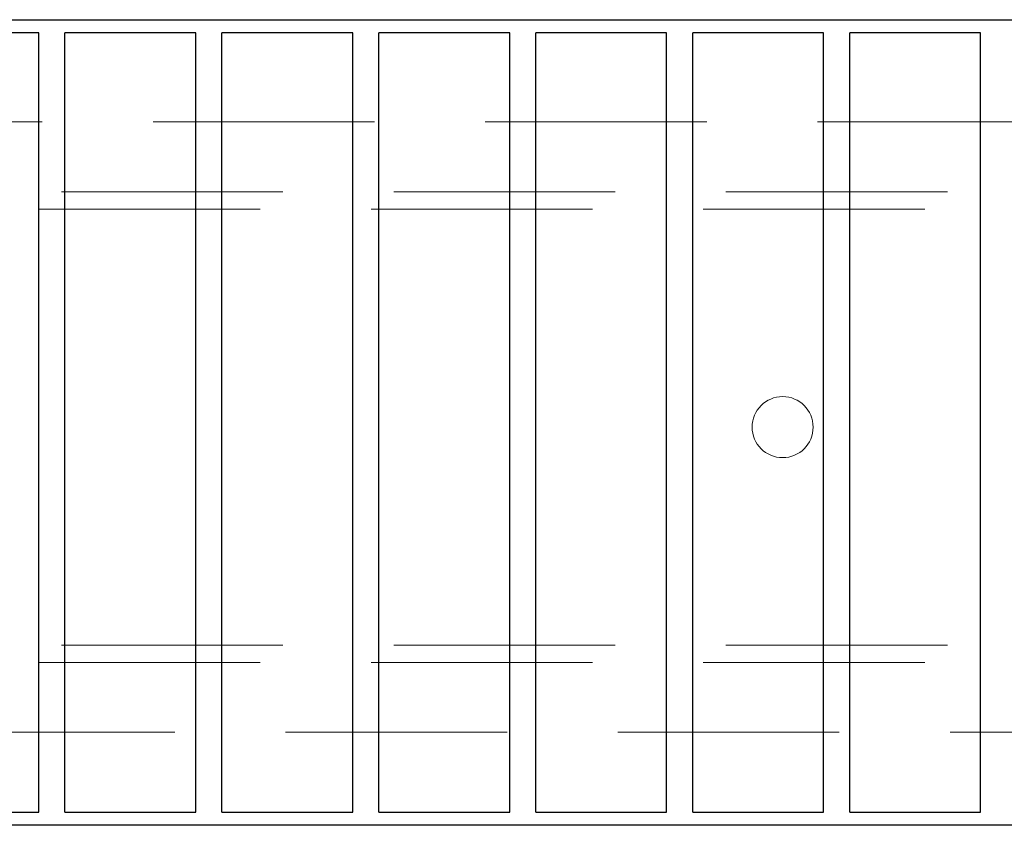
# Model space of a CAD drawing. Units: millimetres. Extents: x 11 to 205, y 5 to 292.
# Drawn here: x 60 to 65, y 203 to 208 of the extents above; entities that cross this region are included whole.
import ezdxf

# ---------------------------------------------------------------- set-up
doc = ezdxf.new("R2010")
doc.units = ezdxf.units.MM
doc.linetypes.add('HIDDEN', pattern=[1.905, 1.27, -0.635])

msp = doc.modelspace()

# ---------------------------------------------------------------- linework, layer by layer
at = {"color": 7, "linetype": 'Continuous', "lineweight": 25}
for p, q in [((55.3663, 207.9786), (76.9663, 207.9786)), ((59.7513, 207.9036), (59.0013, 207.9036)), ((59.7513, 203.4336), (59.7513, 207.9036)), ((60.6513, 207.9036), (59.9013, 207.9036)), ((59.9013, 203.4336), (59.9013, 207.9036)), ((60.6513, 203.4336), (60.6513, 207.9036)), ((60.8013, 203.4336), (60.8013, 207.9036)), ((61.5513, 207.9036), (60.8013, 207.9036)), ((61.5513, 203.4336), (61.5513, 207.9036)), ((61.7013, 203.4336), (61.7013, 207.9036)), ((62.4513, 207.9036), (61.7013, 207.9036)), ((62.4513, 203.4336), (62.4513, 207.9036)), ((63.3513, 207.9036), (62.6013, 207.9036)), ((62.6013, 203.4336), (62.6013, 207.9036)), ((63.3513, 203.4336), (63.3513, 207.9036)), ((63.5013, 203.4336), (63.5013, 207.9036)), ((64.2513, 207.9036), (63.5013, 207.9036)), ((64.2513, 203.4336), (64.2513, 207.9036)), ((65.1513, 207.9036), (64.4013, 207.9036)), ((64.4013, 203.4336), (64.4013, 207.9036)), ((65.1513, 203.4336), (65.1513, 207.9036)), ((59.0013, 203.4336), (59.7513, 203.4336)), ((59.9013, 203.4336), (60.6513, 203.4336)), ((60.8013, 203.4336), (61.5513, 203.4336)), ((61.7013, 203.4336), (62.4513, 203.4336)), ((62.6013, 203.4336), (63.3513, 203.4336)), ((63.5013, 203.4336), (64.2513, 203.4336)), ((64.4013, 203.4336), (65.1513, 203.4336)), ((76.9663, 203.3586), (55.3663, 203.3586))]:
    msp.add_line(p, q, dxfattribs=at)
at = {"color": 7, "linetype": 'HIDDEN', "lineweight": 18}
for p, q in [((76.9163, 207.392), (58.4663, 207.392)), ((54.1663, 206.992), (73.8663, 206.992)), ((78.1663, 206.892), (54.1663, 206.892)), ((54.1663, 204.392), (78.1663, 204.392)), ((78.1663, 204.292), (58.4663, 204.292)), ((73.8663, 203.892), (55.4163, 203.892))]:
    msp.add_line(p, q, dxfattribs=at)
msp.add_circle((64.0163, 205.642), 0.175, dxfattribs=at)

doc.saveas('drawing.dxf')
